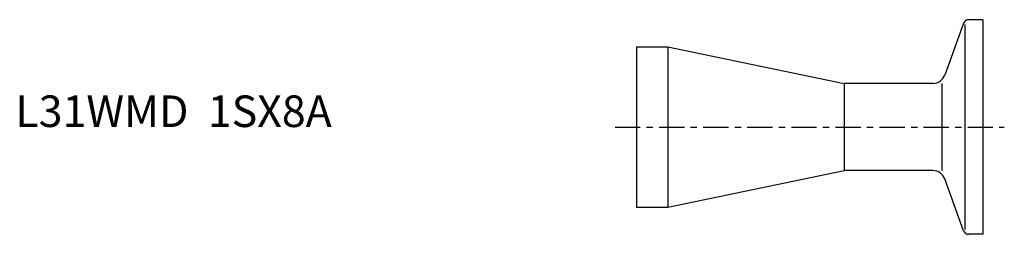
# Model space of a CAD drawing. Extents: x -98 to 58, y -17 to 17.
import ezdxf

# ---------------------------------------------------------------- set-up
doc = ezdxf.new("R2010")
doc.units = 0
doc.header["$MEASUREMENT"] = 0
doc.linetypes.add('CENTER', pattern=[7, 4, -1, 1, -1])
doc.layers.get('0').update_dxf_attribs({"linetype": 'CONTINUOUS'})

msp = doc.modelspace()

# ---------------------------------------------------------------- linework, layer by layer
for p, q in [((51.96, 16.47), (48.95, 8.22)), ((52.15, 16.22), (52.15, -16.22)), ((55, 17), (52.71, 17)), ((55, 17), (55, -17)), ((0, 12.7), (5, 12.7)), ((0, 12.7), (0, -12.7)), ((5, 12.7), (33, 6.9)), ((5, 12.7), (5, -12.7)), ((47.07, 6.9), (33, 6.9)), ((33, 6.9), (33, -6.9)), ((48.47, 6.9), (48.47, -6.9)), ((5, -12.7), (33, -6.9)), ((47.07, -6.9), (33, -6.9)), ((51.96, -16.47), (48.95, -8.22)), ((0, -12.7), (5, -12.7)), ((55, -17), (52.71, -17))]:
    msp.add_line(p, q)
at = {"linetype": 'CENTER'}
msp.add_line((-3.39, 0), (58.42, 0), dxfattribs=at)
for centre, radius, start, end in [((52.71, 16.2), 0.8, 90, 160), ((47.07, 8.9), 2, 270, 340), ((47.07, -8.9), 2, 20, 90), ((52.71, -16.2), 0.8, 200, 270)]:
    msp.add_arc(centre, radius, start, end)

# ---------------------------------------------------------------- texts
msp.add_text('L31WMD  1SX8A', height=5).set_placement((-98.62, 0))

doc.saveas('drawing.dxf')
